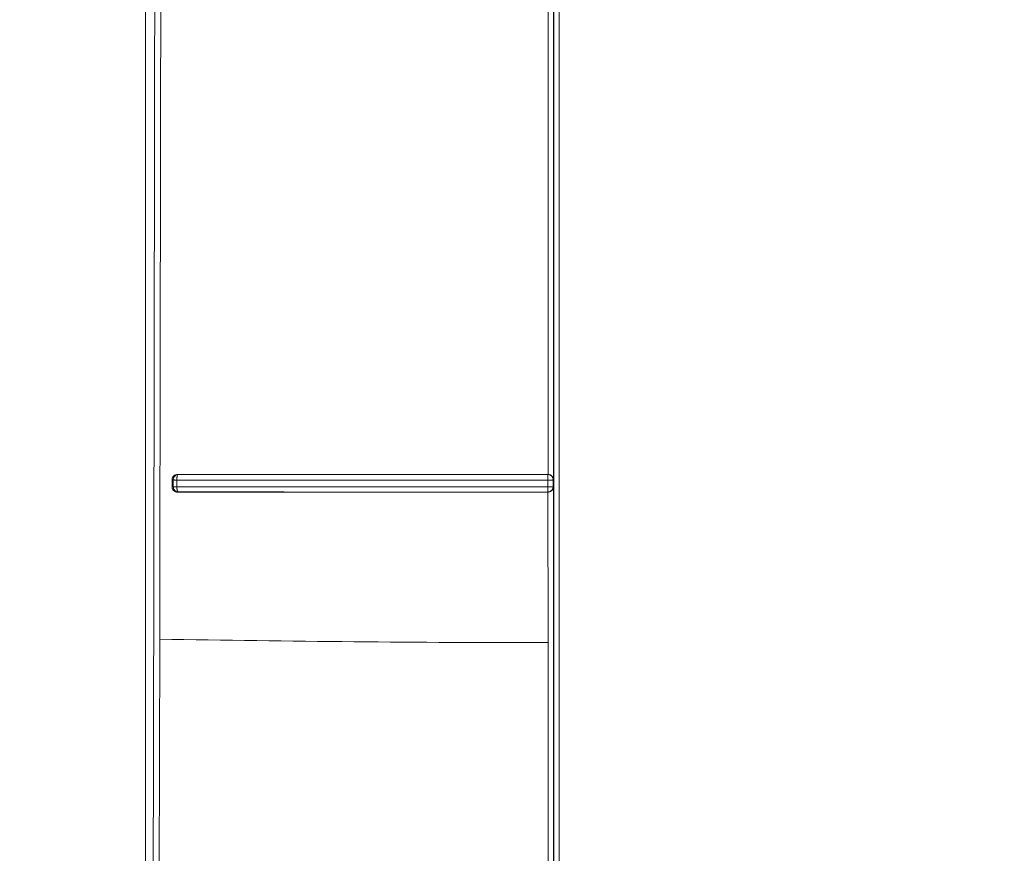
# Model space of a CAD drawing. Units: inches. Extents: x 6.8 to 25.4, y 3.3 to 19.5.
# Drawn here: x 22.8 to 23.1, y 9.4 to 9.6 of the extents above; entities that cross this region are included whole.
import ezdxf

# ---------------------------------------------------------------- set-up
doc = ezdxf.new("R2010")
doc.units = ezdxf.units.IN
doc.header["$MEASUREMENT"] = 0
doc.header["$PDSIZE"] = -1
doc.dimstyles.get("Standard").update_dxf_attribs({"dimtxt": 0.18, "dimasz": 0.18, "dimexe": 0.18, "dimexo": 0.0625, "dimgap": 0.09, "dimtad": 0, "dimtih": 1, "dimtoh": 1, "dimdec": 4, "dimzin": 0, "dimdsep": 46, "dimtxsty": 'Standard', "dimcen": 0.09, "dimadec": 0, "dimazin": 0, "dimtfac": 1, "dimtdec": 4, "dimtofl": 0, "dimtmove": 0, "dimatfit": 3, "dimfxl": 1, "dimtolj": 1, "dimtzin": 0, "dimarcsym": 0})

# ---------------------------------------------------------------- blocks, each defined once
blk = doc.blocks.new('*D28')
at = {"color": 0, "lineweight": -2}
for p, q in [((23.90442491216609, 10.22109456053328), (24.72180541802404, 10.22109456053328)), ((24.66180541802404, 10.07109456053328), (24.66180541802404, 7.046678754281068)), ((24.66180541802404, 3.486262948028857), (24.66180541802404, 6.510678754281066)), ((21.57124353969892, 3.336262948028857), (24.72180541802404, 3.336262948028857))]:
    blk.add_line(p, q, dxfattribs=at)
at = {"color": 0}
for points in [[(24.68680541802404, 10.07109456053328), (24.63680541802405, 10.07109456053328), (24.66180541802404, 10.22109456053328)], [(24.63680541802405, 3.486262948028857), (24.68680541802404, 3.486262948028857), (24.66180541802404, 3.336262948028857)]]:
    blk.add_solid(points, dxfattribs=at)
at = {"layer": 'Defpoints', "color": 0}
for p in [(23.84442491216609, 10.22109456053328), (21.51124353969892, 3.336262948028857), (24.66180541802404, 3.336262948028857)]:
    blk.add_point(p, dxfattribs=at)
at = {"color": 0, "insert": (24.66180541802404, 6.778678754281067), "char_height": 0.156, "attachment_point": 5}
blk.add_mtext('\\A1;5\'-0"\\P(REF)', dxfattribs=at)

msp = doc.modelspace()

# ---------------------------------------------------------------- linework, layer by layer
at = {"color": 7, "linetype": 'Continuous', "lineweight": 15}
for p, q in [((22.85281995002485, 10.44132134559584), (22.85281995002485, 9.250663224624503)), ((22.8528048141997, 9.179533841872757), (22.85280454042509, 10.44131383634926)), ((22.9717925809762, 9.46340244882061), (22.9718127620764, 9.618779711666988)), ((22.97340184771915, 9.461867472775005), (22.97340143705723, 9.620301155424473)), ((22.8606725881994, 9.459701211577617), (22.8606725881994, 9.461853275605678)), ((22.86102454502245, 9.461782837308277), (22.8606725881994, 9.461853275605678)), ((22.86102454502245, 9.461782837308277), (22.86102454502245, 9.45976601794008)), ((22.86209379133709, 9.461726126852291), (22.86209379133709, 9.459705396418162)), ((22.86222047076257, 9.46286542035774), (22.86237311966583, 9.463229266821223)), ((22.86235442477068, 9.463412265596094), (22.86255768286707, 9.463373702486022)), ((22.86237311966583, 9.463229266821223), (22.86255768286707, 9.463373741596682)), ((22.97171748851034, 9.459690338814331), (22.97172112580166, 9.46171494120373)), ((22.97173589007554, 9.463366310571415), (22.9717925809762, 9.463402722595225)), ((22.97340184771915, 9.461867472775005), (22.97330989855913, 9.46178604438234)), ((22.97330989855913, 9.46178604438234), (22.97330993766979, 9.459761324660963)), ((22.86102454502245, 9.45976601794008), (22.8606725881994, 9.459701211577617)), ((22.86238391420779, 9.45833546735481), (22.86223619324761, 9.458660203158992)), ((22.86256300191673, 9.458205854629886), (22.86232563932543, 9.458163067568611)), ((22.86256300191673, 9.458205815519227), (22.86238391420779, 9.45833546735481)), ((22.97172576041478, 9.45864581043637), (22.97173061013654, 9.458313017836373)), ((22.97173061013654, 9.458313017836373), (22.97173590963087, 9.458194238764074)), ((22.97178628416005, 9.458153524567741), (22.97173590963087, 9.458194238764074)), ((22.97181344651294, 9.413672150420371), (22.97178628416005, 9.458153641899719)), ((22.97330993766979, 9.459761324660963), (22.97340184771915, 9.459674929214568)), ((22.97340257126634, 9.3012423025529), (22.97340184771915, 9.459674929214568)), ((22.85702900006822, 9.4147041242767), (22.85648485346535, 9.166814977246611)), ((22.97181395495151, 9.30277700482389), (22.97181344651294, 9.413672150420371))]:
    msp.add_line(p, q, dxfattribs=at)
msp.add_arc((22.97383662774073, 16.02284810318159), 6.60917626242632, 268.9873272744491, 269.9824607874348, dxfattribs=at)
for points, knots in [([(22.97505223932036, 10.44460190858739), (22.97505210839009, 10.3610792524202), (22.97505184652956, 10.19403393285395), (22.97505193317185, 9.943403557256698), (22.97505233138948, 9.692849028580346), (22.97505311584809, 9.442419441144661), (22.9750539655538, 9.275686354263359), (22.97505439040661, 9.192319820390267)], [0, 0, 0, 0, 0.1999999898119699, 0.3999999969411085, 0.6000000132894733, 0.8000000295977238, 0.9999999999999999, 0.9999999999999999, 0.9999999999999999, 0.9999999999999999]), ([(22.85573795720467, 10.44273809011838), (22.85579759911201, 10.3576526181245), (22.85591688580541, 10.18747756731747), (22.85587595406484, 9.932124186868565), (22.8556703714186, 9.676851819455011), (22.85530002013476, 9.42172516368369), (22.85490683196073, 9.251901321324839), (22.85471024641021, 9.166993087189072)], [0, 0, 0, 0, 0.1999838492943968, 0.3999773512064064, 0.6000291852890387, 0.8000232764066723, 1, 1, 1, 1]), ([(22.9734803623677, 9.196249268330282), (22.9734798264464, 9.279305924906918), (22.97347875448902, 9.44543702955393), (22.97347834546504, 9.694975357493036), (22.97347806989585, 9.944666916812125), (22.97347805595133, 10.1944285393464), (22.97347819862027, 10.36089295031912), (22.97347826994742, 10.44411662352677)], [0, 0, 0, 0, 0.1999589799421955, 0.3999607929225235, 0.5999786473148161, 0.800009827101043, 1, 1, 1, 1]), ([(22.85765598304748, 9.800617897278974), (22.85761881147869, 9.777696938028893), (22.85751445621481, 9.713348759316036), (22.85731947075428, 9.584679342209812), (22.8571388684989, 9.478996017905416), (22.85702900006822, 9.414704124276698)], [0, 0, 0, 0, 0.1781020348492836, 0.5000027024421453, 1, 1, 1, 1]), ([(22.86067258819939, 9.461853275605678), (22.86067900598464, 9.461952504083595), (22.86069171809903, 9.462149052224818), (22.86081695262685, 9.462531282695679), (22.86112979317489, 9.462959910493833), (22.86167715040149, 9.463346367929736), (22.86212733415178, 9.463390164999375), (22.862354502992, 9.463412265596093)], [0, 0, 0, 0, 0.114008032663081, 0.2258229429200041, 0.4612592460498979, 0.7281440918844216, 1, 1, 1, 1]), ([(22.86255768286706, 9.46337374159668), (22.86235477852564, 9.463346548269163), (22.861949302512, 9.463292206198595), (22.86147595233409, 9.462946837868264), (22.86120050919354, 9.462555786966675), (22.8610513069682, 9.462171053172192), (22.86103399840479, 9.461919970573032), (22.86102454502245, 9.461782837308277)], [0, 0, 0, 0, 0.2508977604329423, 0.5013841646677636, 0.6937748138536992, 0.8327496223644847, 1, 1, 1, 1]), ([(22.86102454502245, 9.461782837308277), (22.86106031533208, 9.461776316747722), (22.86113185691796, 9.461763275450405), (22.86137580512585, 9.461746567291726), (22.86169694752927, 9.461733229189573), (22.86196151156248, 9.46172846819738), (22.8620937913371, 9.461726087741631)], [0, 0, 0, 0, 0.2499904502360472, 0.4999876559589954, 0.7499980652287256, 1, 1, 1, 1]), ([(22.8620937913371, 9.461726087741631), (22.86209369240895, 9.461829969314337), (22.86209349455522, 9.462037729775087), (22.86211773978887, 9.462340147141617), (22.86215809791565, 9.462624337205417), (22.86219967930295, 9.462785057333226), (22.86222047076257, 9.46286542035774)], [0, 0, 0, 0, 0.2500057673366599, 0.5000050736432238, 0.7499933264568647, 1, 1, 1, 1]), ([(22.97172112580166, 9.46171494120373), (22.95940945409887, 9.461715274252096), (22.93472023423887, 9.461715942130885), (22.89792795171957, 9.46171965595762), (22.87405972183265, 9.461723966057255), (22.8620937913371, 9.461726126852291)], [0, 0, 0, 0, 0.3315566111914759, 0.6648872929162838, 0.9999999999999999, 0.9999999999999999, 0.9999999999999999, 0.9999999999999999]), ([(22.86235442477068, 9.463412265596093), (22.87422659317208, 9.463409639235177), (22.89798710431791, 9.463404382935252), (22.93471558108041, 9.463405534854331), (22.95943854630819, 9.463403659638313), (22.9717925809762, 9.463402722595225)], [0, 0, 0, 0, 0.3331646620814576, 0.6667832193025361, 0.9999999999999999, 0.9999999999999999, 0.9999999999999999, 0.9999999999999999]), ([(22.86255768286706, 9.463373702486024), (22.87439919569334, 9.463371520508248), (22.89811360436257, 9.463367150769903), (22.93475223290511, 9.463368917477311), (22.95941801027706, 9.463367178834746), (22.97173589007554, 9.463366310571413)], [0, 0, 0, 0, 0.3330155186073393, 0.6669136129238903, 1, 1, 1, 1]), ([(22.97172523242089, 9.462857911111154), (22.97172399066092, 9.462688171021162), (22.971721506848, 9.462348650792048), (22.97172125282709, 9.461926194343876), (22.97172112580166, 9.46171494120373)], [0, 0, 0, 0, 0.4999410209962539, 1, 1, 1, 1]), ([(22.97172112580166, 9.46171494120373), (22.97183862272738, 9.46171037582836), (22.9720731648016, 9.461701262631546), (22.97238718143363, 9.461717826378724), (22.97266912475399, 9.46173232587765), (22.97296842548428, 9.461738131220221), (22.97318029200181, 9.461739296470679), (22.97328776606632, 9.461804537622035), (22.97330285445135, 9.461792116791942), (22.97331023099974, 9.461786044382338)], [0, 0, 0, 0, 0.1448459274184523, 0.2891349203695459, 0.4058932390790881, 0.5459189023578929, 0.7791889661662378, 0.8920478717554632, 1, 1, 1, 1]), ([(22.97173589007554, 9.463366310571413), (22.97173386452574, 9.463336973996368), (22.97172981374267, 9.463278305430897), (22.97172675944859, 9.462998035250552), (22.97172523242089, 9.462857911111158)], [0, 0, 0, 0, 0.5000390722085134, 1, 1, 1, 1]), ([(22.97248972847825, 9.46317337768908), (22.97237142133368, 9.463228681879093), (22.9721323028031, 9.463340460898856), (22.97186894700925, 9.4633576340635), (22.97173589007554, 9.463366310571413)], [0, 0, 0, 0, 0.4947635981109679, 1, 1, 1, 1]), ([(22.9717925809762, 9.463402605263246), (22.97191426615413, 9.463392526927668), (22.97216493190819, 9.463371766029502), (22.97251848848309, 9.463235348750745), (22.97284875231294, 9.46302922698881), (22.97300684184096, 9.462842871899786), (22.97309199352083, 9.462742495555556)], [0, 0, 0, 0, 0.2161999193094035, 0.4453616843670721, 0.7012554538510362, 1, 1, 1, 1]), ([(22.97331023099974, 9.461786044382338), (22.9733031296893, 9.461902256366074), (22.9732897229962, 9.462121655083408), (22.97316497175198, 9.462490117807263), (22.97295366349697, 9.462817886398526), (22.97269611574664, 9.463050788479014), (22.97254358828338, 9.463141386224608), (22.97248972847825, 9.46317337768908)], [0, 0, 0, 0, 0.2061549223927385, 0.389203626792412, 0.6850130082102259, 0.8887732239768134, 1, 1, 1, 1]), ([(22.97309199352083, 9.462742495555556), (22.97318518794327, 9.462587979809188), (22.97332963219132, 9.462348492185233), (22.97338705426019, 9.462059314501257), (22.97339982747249, 9.46192387491117), (22.97340157268267, 9.461882036123813), (22.97340218015975, 9.461867472775005)], [0, 0, 0, 0, 0.5560974795166815, 0.8619086868927467, 0.9519328334523541, 1, 1, 1, 1]), ([(22.86232571754675, 9.45816310667927), (22.86210380757533, 9.458183987106823), (22.86166739173576, 9.458225051279216), (22.86112453628377, 9.458599369411251), (22.86081497417832, 9.459023503062857), (22.86069142174193, 9.459405040261977), (22.8606789311992, 9.459601463237895), (22.86067258819939, 9.459701211577617)], [0, 0, 0, 0, 0.2712355230617458, 0.5334211787178252, 0.7692989012064692, 0.8828444001061609, 0.9999999999999999, 0.9999999999999999, 0.9999999999999999, 0.9999999999999999]), ([(22.8620937913371, 9.459705396418164), (22.86196134322432, 9.459708079473844), (22.86169657197704, 9.459713443053474), (22.86137764823148, 9.4597278618888), (22.86113141369388, 9.459745471657051), (22.8610601789435, 9.459759167058362), (22.86102454502245, 9.45976601794008)], [0, 0, 0, 0, 0.2501174878856511, 0.4999989644715281, 0.7498833458240836, 1, 1, 1, 1]), ([(22.86102458413311, 9.45976601794008), (22.86105160745638, 9.459563400280551), (22.86110559688813, 9.459158593951123), (22.86145665162827, 9.458643562672542), (22.86196370258779, 9.45828572497809), (22.86236321192909, 9.458232455144916), (22.86256300191673, 9.458205815519227)], [0, 0, 0, 0, 0.250203113459456, 0.4998764876052906, 0.7498940324207758, 1, 1, 1, 1]), ([(22.8620937913371, 9.459705396418164), (22.87406018791346, 9.45970246182475), (22.89792851473047, 9.459696608447407), (22.93471960490503, 9.459691599500161), (22.95940711874014, 9.459690758284506), (22.97171748851035, 9.459690338814331)], [0, 0, 0, 0, 0.3351364191937042, 0.6684673644689069, 1, 1, 1, 1]), ([(22.86223619324761, 9.458660203158992), (22.86221616789263, 9.458732614769197), (22.86217608395294, 9.458877558148133), (22.86213311623357, 9.459136337166205), (22.8621029232073, 9.459413739904507), (22.86209683403449, 9.459608217801282), (22.8620937913371, 9.459705396418164)], [0, 0, 0, 0, 0.2497543349741145, 0.4999231077830116, 0.7501166892253139, 1, 1, 1, 1]), ([(22.97178628416005, 9.458153524567741), (22.95942774809222, 9.458153111578612), (22.9346998073874, 9.458152285237158), (22.89796379238591, 9.458159893469107), (22.8742004384638, 9.458162009943822), (22.86232563932543, 9.458163067568611)], [0, 0, 0, 0, 0.333266590088435, 0.6668262675593507, 1, 1, 1, 1]), ([(22.97173590963088, 9.458194238764072), (22.95941899647476, 9.458193894140944), (22.93475523384333, 9.458193204057082), (22.89811813000308, 9.458201441606107), (22.87440462177356, 9.458204384874247), (22.86256300191673, 9.458205854629886)], [0, 0, 0, 0, 0.3330773947204677, 0.6669643357194625, 1, 1, 1, 1]), ([(22.97331025055507, 9.459761324660965), (22.97327966187436, 9.459750870764196), (22.97321869306464, 9.459730034244668), (22.97284325645547, 9.459712767823111), (22.97232351194151, 9.459694663021255), (22.97191875478796, 9.459691774925522), (22.97171748851035, 9.459690338814331)], [0, 0, 0, 0, 0.2522951449774505, 0.5028701576180452, 0.7528012241580295, 0.9999999999999999, 0.9999999999999999, 0.9999999999999999, 0.9999999999999999]), ([(22.97171748851035, 9.459690338814331), (22.97171749360035, 9.459678126455412), (22.97171757616147, 9.45948003918356), (22.97173001214247, 9.459087453538663), (22.97172718687661, 9.458793982444277), (22.97172576041478, 9.458645810436368)], [0, 0, 0, 0, 0.03150459481316554, 0.5110117773809228, 1, 1, 1, 1]), ([(22.97173590963088, 9.458194238764072), (22.97187640961361, 9.458205182024379), (22.97213285074127, 9.458225155706643), (22.97251910649541, 9.45838433861681), (22.97282470094272, 9.458609656060652), (22.97302992149118, 9.458861328895685), (22.97313218113401, 9.45903745945913), (22.97319596251853, 9.459175750136216), (22.97324299452198, 9.45930707026774), (22.97329500124957, 9.459505115448325), (22.97330414319033, 9.459658712570787), (22.97331025055507, 9.459761324660965)], [0, 0, 0, 0, 0.1708391482792442, 0.3118162933709526, 0.5033191946600173, 0.6273329413011385, 0.705147770459959, 0.7510266143109299, 0.8129533900593873, 0.8750416459742559, 0.9999999999999999, 0.9999999999999999, 0.9999999999999999, 0.9999999999999999]), ([(22.97308278296057, 9.458799789102038), (22.9730009939568, 9.45870466472576), (22.97284796100357, 9.45852668035677), (22.97252969788399, 9.458325249496646), (22.97217495413548, 9.458184228122919), (22.97191518854837, 9.458163707559095), (22.97178628416005, 9.458153524567741)], [0, 0, 0, 0, 0.2813455016126571, 0.5264171344278713, 0.7649923137166192, 1, 1, 1, 1]), ([(22.97340214104909, 9.459674929214568), (22.97338384746331, 9.459522366939824), (22.9733474674841, 9.459218970304095), (22.97317067551141, 9.458938984641769), (22.97308278296057, 9.458799789102038)], [0, 0, 0, 0, 0.5028476152150456, 1, 1, 1, 1])]:
    msp.add_open_spline(points, degree=3, knots=knots, dxfattribs=at)

# ---------------------------------------------------------------- dimensions: what is measured, and where the dimension line sits
dim = msp.add_linear_dim(base=(24.66180541802404, 3.336262948028857), p1=(23.84442491216609, 10.22109456053328), p2=(21.51124353969892, 3.336262948028857), angle=90, text='5\'-0"\\P(REF)', dimstyle='Standard', override={"dimtxt": 0.156, "dimasz": 0.15, "dimexe": 0.06, "dimexo": 0.06, "dimgap": 0.06, "dimlfac": 10, "dimzin": 1, "dimtzin": 1})
dim.commit()
dim.dimension.update_dxf_attribs({"geometry": '*D28', "text_midpoint": (24.66180541802404, 6.778678754281067)})

doc.saveas('drawing.dxf')
